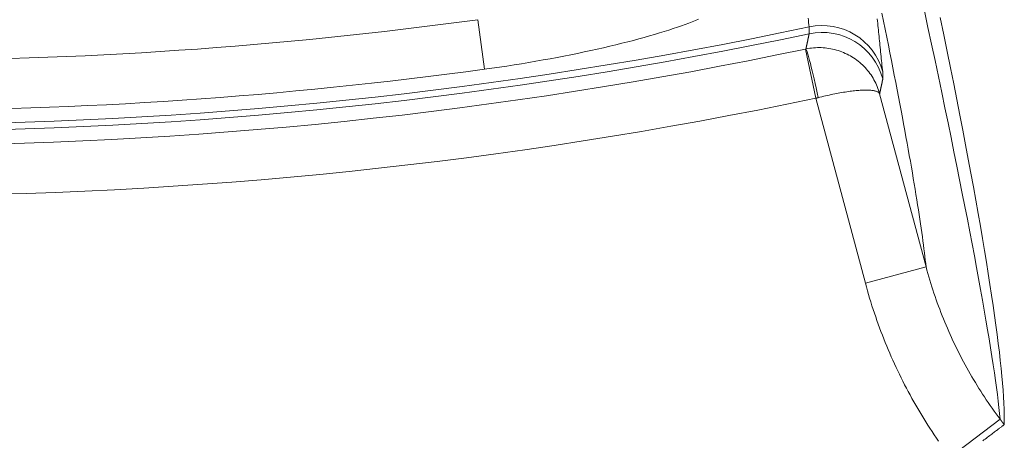
# Model space of a CAD drawing. Units: millimetres. Extents: x 109 to 2387, y 28 to 1997.
# Drawn here: x 1400 to 1416, y 761 to 768 of the extents above; entities that cross this region are included whole.
import ezdxf

# ---------------------------------------------------------------- set-up
doc = ezdxf.new("R2010")
doc.units = ezdxf.units.MM
doc.header["$LTSCALE"] = 12
doc.layers.add('1', color=7, linetype='Continuous')

msp = doc.modelspace()

# ---------------------------------------------------------------- linework, layer by layer
at = {"layer": '1', "color": 7, "linetype": 'Continuous', "lineweight": 13}
for p, q in [((1407.75779, 767.61033), (1407.86568, 766.82243)), ((1413.13907, 766.36071), (1412.9744, 767.14308)), ((1413.92743, 763.4185), (1413.13907, 766.36071)), ((1413.92743, 763.4185), (1414.89321, 763.67728)), ((1415.27668, 760.65027), (1416.07421, 761.25099))]:
    msp.add_line(p, q, dxfattribs=at)
at = {"layer": '1', "color": 7, "linetype": 'Continuous', "lineweight": 18}
msp.add_line((1414.15491, 766.43266), (1414.89321, 763.67728), dxfattribs=at)
at = {"layer": '1', "color": 7, "linetype": 'Continuous', "lineweight": 13}
for points in [[(1414.89321, 763.67728), (1414.88763, 763.73079), (1414.88157, 763.78606), (1414.87504, 763.8431), (1414.86803, 763.90189), (1414.86054, 763.96245), (1414.85258, 764.02477), (1414.84413, 764.08887), (1414.83521, 764.15474), (1414.82581, 764.22238), (1414.81592, 764.29179), (1414.80556, 764.36299), (1414.79471, 764.43596), (1414.78338, 764.51072), (1414.77156, 764.58727), (1414.75926, 764.6656), (1414.74648, 764.74573), (1414.73321, 764.82764), (1414.71946, 764.91135), (1414.70522, 764.99686), (1414.69049, 765.08417), (1414.67527, 765.17328), (1414.65957, 765.2642), (1414.64337, 765.35692), (1414.62669, 765.45146), (1414.60952, 765.5478), (1414.59186, 765.64594), (1414.57371, 765.74586), (1414.55508, 765.84755), (1414.53596, 765.95102), (1414.51636, 766.05627), (1414.49628, 766.16329), (1414.47571, 766.2721), (1414.45466, 766.38267), (1414.43312, 766.49503), (1414.4111, 766.60917), (1414.38859, 766.72508), (1414.36559, 766.84277), (1414.34211, 766.96224), (1414.31815, 767.08349), (1414.2937, 767.20652), (1414.26877, 767.33133), (1414.24335, 767.45793), (1414.21744, 767.5863), (1414.19105, 767.71645)], [(1414.86646, 767.75363), (1414.92436, 767.48383), (1414.98089, 767.21899), (1415.03606, 766.95912), (1415.08986, 766.70423), (1415.1423, 766.45433), (1415.19336, 766.20942), (1415.24304, 765.96952), (1415.29133, 765.73471), (1415.33822, 765.50504), (1415.38371, 765.28053), (1415.42779, 765.06115), (1415.47047, 764.84691), (1415.51175, 764.63781), (1415.55162, 764.43385), (1415.5901, 764.23503), (1415.62717, 764.04134), (1415.66285, 763.85278), (1415.69712, 763.66935), (1415.73, 763.49106), (1415.76147, 763.31789), (1415.79154, 763.14986), (1415.82021, 762.98703), (1415.84745, 762.82943), (1415.87329, 762.67705), (1415.89771, 762.52986), (1415.92073, 762.38787), (1415.94234, 762.25105), (1415.96256, 762.11941), (1415.98138, 761.99292), (1415.9988, 761.87158), (1416.01483, 761.75537), (1416.02947, 761.64429), (1416.04273, 761.53832), (1416.0546, 761.43746), (1416.06509, 761.34168), (1416.07421, 761.25099)], [(1411.27132, 767.62077), (1411.2234, 767.6), (1411.17233, 767.57888), (1411.11814, 767.55743), (1411.06082, 767.53566), (1411.00039, 767.51358), (1410.93681, 767.49118), (1410.87009, 767.46849), (1410.80019, 767.4455), (1410.72707, 767.42222), (1410.65115, 767.3988), (1410.57281, 767.37535), (1410.49206, 767.35189), (1410.40894, 767.32842), (1410.32345, 767.30496), (1410.23558, 767.28151), (1410.14536, 767.25808), (1410.05276, 767.23468), (1409.95776, 767.21132), (1409.86036, 767.18801), (1409.76052, 767.16475), (1409.65886, 767.1417), (1409.55582, 767.11897), (1409.45142, 767.09656), (1409.34568, 767.07447), (1409.23859, 767.05271), (1409.13016, 767.03128), (1409.02039, 767.0102), (1408.90927, 766.98946), (1408.7968, 766.96907), (1408.68296, 766.94904), (1408.56776, 766.92938), (1408.45184, 766.91021), (1408.33546, 766.89158), (1408.21866, 766.87348), (1408.10143, 766.85593), (1407.98377, 766.83891), (1407.86568, 766.82243)], [(1413.03084, 767.49557), (1413.02718, 767.53061), (1413.02352, 767.56565), (1413.01986, 767.60069), (1413.0162, 767.63573)], [(1414.11643, 767.62324), (1414.12004, 767.58819), (1414.12366, 767.55313), (1414.12727, 767.51808), (1414.13088, 767.48302), (1414.13449, 767.44797), (1414.1381, 767.41291), (1414.14171, 767.37786), (1414.14533, 767.34281), (1414.14894, 767.30775), (1414.15255, 767.2727), (1414.15616, 767.23765), (1414.15977, 767.20259), (1414.16338, 767.16754), (1414.16699, 767.13249), (1414.1706, 767.09744), (1414.17422, 767.06239), (1414.17783, 767.02733), (1414.18144, 766.99228), (1414.18505, 766.95723), (1414.18866, 766.92218), (1414.19227, 766.88713), (1414.19588, 766.85208), (1414.19949, 766.81703), (1414.2031, 766.78198)], [(1416.13834, 761.16587), (1416.13932, 761.24356), (1416.13867, 761.32671), (1416.1364, 761.41531), (1416.13252, 761.50936), (1416.12703, 761.60886), (1416.11994, 761.7138), (1416.11125, 761.82419), (1416.10097, 761.94002), (1416.08909, 762.06128), (1416.07563, 762.18797), (1416.06059, 762.32009), (1416.04398, 762.45763), (1416.02579, 762.60059), (1416.00603, 762.74895), (1415.9847, 762.90273), (1415.96182, 763.0619), (1415.93737, 763.22646), (1415.91137, 763.39641), (1415.88383, 763.57173), (1415.85473, 763.75241), (1415.8241, 763.93845), (1415.79193, 764.12984), (1415.7582, 764.32658), (1415.72291, 764.5287), (1415.68603, 764.7362), (1415.64758, 764.94907), (1415.60755, 765.1673), (1415.56594, 765.39089), (1415.52274, 765.61984), (1415.47795, 765.85413), (1415.43158, 766.09376), (1415.38362, 766.33871), (1415.33406, 766.58899), (1415.28291, 766.84458), (1415.23016, 767.10547), (1415.17581, 767.37165), (1415.11986, 767.6431)], [(1413.0325, 767.38686), (1413.03275, 767.38799), (1413.03299, 767.38917), (1413.03321, 767.39039), (1413.03343, 767.39165), (1413.03363, 767.39295), (1413.03382, 767.3943), (1413.034, 767.39569), (1413.03417, 767.39712), (1413.03433, 767.39859), (1413.03447, 767.40011), (1413.03461, 767.40167), (1413.03473, 767.40327), (1413.03484, 767.40491), (1413.03494, 767.4066), (1413.03503, 767.40833), (1413.0351, 767.4101), (1413.03517, 767.41191), (1413.03522, 767.41377), (1413.03526, 767.41567), (1413.03529, 767.41761), (1413.03531, 767.41959), (1413.03532, 767.42162), (1413.03531, 767.42368), (1413.0353, 767.4258), (1413.03527, 767.42795), (1413.03523, 767.43014), (1413.03518, 767.43238), (1413.03512, 767.43466), (1413.03505, 767.43699), (1413.03496, 767.43935), (1413.03487, 767.44176), (1413.03476, 767.44421), (1413.03464, 767.4467), (1413.03451, 767.44924), (1413.03436, 767.45181), (1413.03421, 767.45443), (1413.03404, 767.4571), (1413.03387, 767.4598), (1413.03368, 767.46255), (1413.03348, 767.46534), (1413.03327, 767.46817), (1413.03304, 767.47105), (1413.03281, 767.47396), (1413.03256, 767.47692), (1413.03231, 767.47992), (1413.03204, 767.48297), (1413.03176, 767.48606), (1413.03146, 767.48919), (1413.03116, 767.49236), (1413.03084, 767.49557)], [(1412.98164, 767.14461), (1412.98266, 767.14945), (1412.98368, 767.1543), (1412.98469, 767.15914), (1412.98571, 767.16398), (1412.98673, 767.16883), (1412.98775, 767.17367), (1412.98876, 767.17852), (1412.98978, 767.18336), (1412.9908, 767.1882), (1412.99182, 767.19305), (1412.99283, 767.19789), (1412.99385, 767.20274), (1412.99487, 767.20758), (1412.99589, 767.21243), (1412.9969, 767.21727), (1412.99792, 767.22211), (1412.99894, 767.22696), (1412.99996, 767.2318), (1413.00097, 767.23665), (1413.00199, 767.24149), (1413.00301, 767.24634), (1413.00402, 767.25118), (1413.00504, 767.25603), (1413.00606, 767.26087), (1413.00708, 767.26572), (1413.00809, 767.27056), (1413.00911, 767.27541), (1413.01013, 767.28025), (1413.01114, 767.2851), (1413.01216, 767.28994), (1413.01318, 767.29479), (1413.0142, 767.29963), (1413.01521, 767.30448), (1413.01623, 767.30932), (1413.01725, 767.31417), (1413.01826, 767.31901), (1413.01928, 767.32386), (1413.0203, 767.32871), (1413.02131, 767.33355), (1413.02233, 767.3384), (1413.02335, 767.34324), (1413.02436, 767.34809), (1413.02538, 767.35293), (1413.0264, 767.35778), (1413.02741, 767.36263), (1413.02843, 767.36747), (1413.02945, 767.37232), (1413.03047, 767.37717), (1413.03148, 767.38201), (1413.0325, 767.38686)], [(1412.9744, 767.14308), (1412.97455, 767.14311), (1412.97469, 767.14314), (1412.97484, 767.14317), (1412.97498, 767.1432), (1412.97513, 767.14323), (1412.97527, 767.14326), (1412.97542, 767.14329), (1412.97556, 767.14332), (1412.97571, 767.14335), (1412.97585, 767.14338), (1412.976, 767.14342), (1412.97614, 767.14345), (1412.97628, 767.14348), (1412.97643, 767.14351), (1412.97657, 767.14354), (1412.97672, 767.14357), (1412.97686, 767.1436), (1412.97701, 767.14363), (1412.97715, 767.14366), (1412.9773, 767.14369), (1412.97744, 767.14372), (1412.97759, 767.14375), (1412.97773, 767.14378), (1412.97788, 767.14381), (1412.97802, 767.14384), (1412.97817, 767.14387), (1412.97831, 767.1439), (1412.97846, 767.14394), (1412.9786, 767.14397), (1412.97875, 767.144), (1412.97889, 767.14403), (1412.97904, 767.14406), (1412.97918, 767.14409), (1412.97933, 767.14412), (1412.97947, 767.14415), (1412.97962, 767.14418), (1412.97976, 767.14421), (1412.97991, 767.14424), (1412.98005, 767.14427), (1412.98019, 767.1443), (1412.98034, 767.14433), (1412.98048, 767.14436), (1412.98063, 767.14439), (1412.98077, 767.14443), (1412.98092, 767.14446), (1412.98106, 767.14449), (1412.98121, 767.14452), (1412.98135, 767.14455), (1412.9815, 767.14458), (1412.98164, 767.14461)], [(1412.98164, 767.14461), (1413.01183, 767.15048), (1413.04208, 767.15542), (1413.07239, 767.15943), (1413.10276, 767.1625), (1413.1332, 767.16465), (1413.16369, 767.16588), (1413.19424, 767.16619), (1413.22486, 767.16557), (1413.25554, 767.16402), (1413.28613, 767.16154), (1413.31653, 767.15814), (1413.34674, 767.15382), (1413.37676, 767.14861), (1413.40659, 767.14249), (1413.43622, 767.13548), (1413.46567, 767.12756), (1413.49494, 767.11872), (1413.52391, 767.10901), (1413.55247, 767.09847), (1413.58057, 767.08712), (1413.60822, 767.07497), (1413.63543, 767.06203), (1413.66219, 767.04829), (1413.68852, 767.03376), (1413.7144, 767.01845), (1413.73985, 767.00234), (1413.76485, 766.98545), (1413.78941, 766.96775), (1413.81346, 766.94928), (1413.83685, 766.93016), (1413.85957, 766.91043), (1413.88161, 766.89008), (1413.90299, 766.86912), (1413.92371, 766.84756), (1413.94377, 766.82538), (1413.96316, 766.80259), (1413.98188, 766.77919), (1413.99994, 766.75518), (1414.0173, 766.73057), (1414.03391, 766.70545), (1414.04973, 766.67985), (1414.06477, 766.65379), (1414.07899, 766.62733), (1414.09236, 766.60051), (1414.10489, 766.57336), (1414.11658, 766.54588), (1414.12743, 766.51806), (1414.13744, 766.48991), (1414.14661, 766.46142), (1414.15491, 766.43266)], [(1414.2031, 766.78198), (1414.20345, 766.7786), (1414.20378, 766.77528), (1414.2041, 766.77199), (1414.20441, 766.76875), (1414.2047, 766.76556), (1414.20498, 766.76241), (1414.20526, 766.75931), (1414.20552, 766.75625), (1414.20576, 766.75323), (1414.206, 766.75026), (1414.20622, 766.74733), (1414.20643, 766.74445), (1414.20663, 766.74161), (1414.20682, 766.73882), (1414.207, 766.73607), (1414.20716, 766.73337), (1414.20731, 766.73071), (1414.20745, 766.7281), (1414.20758, 766.72553), (1414.20769, 766.723), (1414.2078, 766.72052), (1414.20789, 766.71808), (1414.20797, 766.71569), (1414.20804, 766.71335), (1414.20809, 766.71104), (1414.20814, 766.70879), (1414.20817, 766.70657), (1414.20819, 766.70441), (1414.20819, 766.70228), (1414.20819, 766.7002), (1414.20817, 766.69817), (1414.20814, 766.69618), (1414.2081, 766.69423), (1414.20805, 766.69233), (1414.20799, 766.69048), (1414.20791, 766.68866), (1414.20782, 766.6869), (1414.20772, 766.68517), (1414.20761, 766.6835), (1414.20748, 766.68186), (1414.20735, 766.68027), (1414.2072, 766.67873), (1414.20704, 766.67723), (1414.20687, 766.67578), (1414.20668, 766.67437), (1414.20648, 766.673), (1414.20628, 766.67168), (1414.20605, 766.6704), (1414.20582, 766.66917), (1414.20558, 766.66798)], [(1414.20558, 766.66798), (1414.20456, 766.66327), (1414.20355, 766.65857), (1414.20254, 766.65386), (1414.20152, 766.64915), (1414.20051, 766.64444), (1414.1995, 766.63974), (1414.19849, 766.63503), (1414.19747, 766.63032), (1414.19646, 766.62561), (1414.19545, 766.62091), (1414.19443, 766.6162), (1414.19342, 766.61149), (1414.19241, 766.60679), (1414.19139, 766.60208), (1414.19038, 766.59737), (1414.18937, 766.59266), (1414.18835, 766.58796), (1414.18734, 766.58325), (1414.18633, 766.57854), (1414.18531, 766.57384), (1414.1843, 766.56913), (1414.18329, 766.56442), (1414.18227, 766.55972), (1414.18126, 766.55501), (1414.18025, 766.5503), (1414.17923, 766.5456), (1414.17822, 766.54089), (1414.17721, 766.53618), (1414.17619, 766.53148), (1414.17518, 766.52677), (1414.17417, 766.52206), (1414.17315, 766.51736), (1414.17214, 766.51265), (1414.17113, 766.50795), (1414.17011, 766.50324), (1414.1691, 766.49853), (1414.16809, 766.49383), (1414.16707, 766.48912), (1414.16606, 766.48442), (1414.16505, 766.47971), (1414.16403, 766.47501), (1414.16302, 766.4703), (1414.162, 766.46559), (1414.16099, 766.46089), (1414.15998, 766.45618), (1414.15896, 766.45148), (1414.15795, 766.44677), (1414.15694, 766.44207), (1414.15592, 766.43736), (1414.15491, 766.43266)], [(1413.17526, 766.36999), (1413.20503, 766.37754), (1413.23468, 766.38486), (1413.26422, 766.39198), (1413.29363, 766.39887), (1413.32293, 766.40555), (1413.35212, 766.41202), (1413.38118, 766.41828), (1413.41014, 766.42432), (1413.43897, 766.43014), (1413.46755, 766.43572), (1413.49577, 766.44103), (1413.52364, 766.44609), (1413.55116, 766.45088), (1413.57832, 766.45541), (1413.60514, 766.45968), (1413.63161, 766.4637), (1413.65773, 766.46745), (1413.6834, 766.47093), (1413.70852, 766.47411), (1413.73306, 766.47701), (1413.75702, 766.47963), (1413.78042, 766.48195), (1413.80324, 766.484), (1413.82549, 766.48576), (1413.84718, 766.48724), (1413.8683, 766.48843), (1413.88885, 766.48935), (1413.90883, 766.48997), (1413.92818, 766.49031), (1413.94678, 766.49035), (1413.96463, 766.4901), (1413.98172, 766.48957), (1413.99807, 766.48876), (1414.01367, 766.48766), (1414.02853, 766.48627), (1414.04264, 766.4846), (1414.056, 766.48265), (1414.06862, 766.48041), (1414.08045, 766.47789), (1414.09149, 766.47509), (1414.10168, 766.47201), (1414.11104, 766.46866), (1414.11955, 766.46505), (1414.12719, 766.46117), (1414.13396, 766.45705), (1414.13988, 766.45267), (1414.14493, 766.44805), (1414.14912, 766.44317), (1414.15245, 766.43803), (1414.15491, 766.43266)], [(1413.13907, 766.36071), (1413.13979, 766.36089), (1413.14052, 766.36108), (1413.14124, 766.36127), (1413.14196, 766.36145), (1413.14269, 766.36164), (1413.14341, 766.36182), (1413.14414, 766.36201), (1413.14486, 766.36219), (1413.14558, 766.36238), (1413.14631, 766.36256), (1413.14703, 766.36275), (1413.14776, 766.36294), (1413.14848, 766.36312), (1413.1492, 766.36331), (1413.14993, 766.36349), (1413.15065, 766.36368), (1413.15138, 766.36386), (1413.1521, 766.36405), (1413.15282, 766.36423), (1413.15355, 766.36442), (1413.15427, 766.36461), (1413.155, 766.36479), (1413.15572, 766.36498), (1413.15644, 766.36516), (1413.15717, 766.36535), (1413.15789, 766.36553), (1413.15861, 766.36572), (1413.15934, 766.36591), (1413.16006, 766.36609), (1413.16079, 766.36628), (1413.16151, 766.36646), (1413.16223, 766.36665), (1413.16296, 766.36683), (1413.16368, 766.36702), (1413.1644, 766.36721), (1413.16513, 766.36739), (1413.16585, 766.36758), (1413.16658, 766.36776), (1413.1673, 766.36795), (1413.16802, 766.36813), (1413.16875, 766.36832), (1413.16947, 766.3685), (1413.17019, 766.36869), (1413.17092, 766.36888), (1413.17164, 766.36906), (1413.17236, 766.36925), (1413.17309, 766.36943), (1413.17381, 766.36962), (1413.17453, 766.3698), (1413.17526, 766.36999)], [(1414.89321, 763.67728), (1414.90757, 763.62444), (1414.92234, 763.57172), (1414.93751, 763.51912), (1414.95309, 763.46664), (1414.96907, 763.41428), (1414.98545, 763.36205), (1415.00223, 763.30996), (1415.01939, 763.25807), (1415.03692, 763.20638), (1415.05484, 763.15487), (1415.07313, 763.10356), (1415.09179, 763.05245), (1415.11083, 763.00153), (1415.13024, 762.95079), (1415.15002, 762.90025), (1415.17017, 762.84991), (1415.19069, 762.79975), (1415.21158, 762.74978), (1415.23283, 762.7), (1415.25446, 762.65042), (1415.27646, 762.60102), (1415.29882, 762.55181), (1415.32155, 762.50279), (1415.34464, 762.45397), (1415.3681, 762.40532), (1415.39193, 762.35687), (1415.41612, 762.30861), (1415.44068, 762.26053), (1415.4656, 762.21264), (1415.49089, 762.16495), (1415.51655, 762.11744), (1415.54257, 762.07012), (1415.56896, 762.02299), (1415.59571, 761.97605), (1415.62283, 761.92929), (1415.65033, 761.88273), (1415.67818, 761.83636), (1415.70641, 761.79018), (1415.73501, 761.74419), (1415.76397, 761.69838), (1415.79331, 761.65277), (1415.82302, 761.60736), (1415.8531, 761.56213), (1415.88355, 761.5171), (1415.91438, 761.47226), (1415.94559, 761.42761), (1415.97718, 761.38317), (1416.00914, 761.33891), (1416.04149, 761.29485), (1416.07421, 761.25099)], [(1415.09411, 760.90267), (1415.05889, 760.95381), (1415.0241, 761.00518), (1414.98973, 761.05677), (1414.95579, 761.10858), (1414.92228, 761.16061), (1414.88919, 761.21286), (1414.85652, 761.26532), (1414.82427, 761.31801), (1414.79245, 761.37091), (1414.76104, 761.42403), (1414.73005, 761.47736), (1414.69949, 761.53091), (1414.66934, 761.58468), (1414.63961, 761.63866), (1414.6103, 761.69286), (1414.58141, 761.74728), (1414.55293, 761.80191), (1414.52488, 761.85676), (1414.49724, 761.91183), (1414.47001, 761.96711), (1414.44321, 762.0226), (1414.41682, 762.07831), (1414.39085, 762.13424), (1414.3653, 762.19039), (1414.34017, 762.24675), (1414.31546, 762.30332), (1414.29117, 762.36012), (1414.26731, 762.41713), (1414.24386, 762.47436), (1414.22084, 762.53181), (1414.19824, 762.58948), (1414.17606, 762.64737), (1414.15431, 762.70547), (1414.13299, 762.7638), (1414.11209, 762.82235), (1414.09162, 762.88112), (1414.07159, 762.94011), (1414.05198, 762.99933), (1414.03281, 763.05877), (1414.01409, 763.11837), (1413.99584, 763.17812), (1413.97804, 763.23801), (1413.96071, 763.29804), (1413.94384, 763.3582), (1413.92743, 763.4185)], [(1415.79584, 760.90787), (1415.81552, 760.9227), (1415.83477, 760.93719), (1415.85356, 760.95135), (1415.87188, 760.96515), (1415.88972, 760.97859), (1415.90705, 760.99164), (1415.92386, 761.0043), (1415.94013, 761.01656), (1415.95586, 761.0284), (1415.97102, 761.03982), (1415.9856, 761.05081), (1415.99959, 761.06134), (1416.01297, 761.07142), (1416.02574, 761.08104), (1416.03788, 761.09018), (1416.04937, 761.09884), (1416.06022, 761.10701), (1416.07041, 761.11469), (1416.07992, 761.12185), (1416.08876, 761.12851), (1416.09691, 761.13465), (1416.10437, 761.14027), (1416.11112, 761.14535), (1416.11717, 761.14991), (1416.12251, 761.15393), (1416.12712, 761.1574), (1416.13102, 761.16034), (1416.13419, 761.16273), (1416.13663, 761.16457), (1416.13834, 761.16585)], [(1416.07421, 761.25099), (1416.07549, 761.24929), (1416.07678, 761.24758), (1416.07806, 761.24588), (1416.07934, 761.24418), (1416.08062, 761.24248), (1416.08191, 761.24077), (1416.08319, 761.23907), (1416.08447, 761.23737), (1416.08575, 761.23567), (1416.08704, 761.23396), (1416.08832, 761.23226), (1416.0896, 761.23056), (1416.09088, 761.22885), (1416.09217, 761.22715), (1416.09345, 761.22545), (1416.09473, 761.22375), (1416.09601, 761.22204), (1416.0973, 761.22034), (1416.09858, 761.21864), (1416.09986, 761.21694), (1416.10114, 761.21523), (1416.10243, 761.21353), (1416.10371, 761.21183), (1416.10499, 761.21012), (1416.10627, 761.20842), (1416.10756, 761.20672), (1416.10884, 761.20502), (1416.11012, 761.20331), (1416.11141, 761.20161), (1416.11269, 761.19991), (1416.11397, 761.19821), (1416.11525, 761.1965), (1416.11654, 761.1948), (1416.11782, 761.1931), (1416.1191, 761.19139), (1416.12038, 761.18969), (1416.12167, 761.18799), (1416.12295, 761.18629), (1416.12423, 761.18458), (1416.12551, 761.18288), (1416.1268, 761.18118), (1416.12808, 761.17948), (1416.12936, 761.17777), (1416.13064, 761.17607), (1416.13193, 761.17437), (1416.13321, 761.17266), (1416.13449, 761.17096), (1416.13577, 761.16926), (1416.13706, 761.16756), (1416.13834, 761.16585)]]:
    msp.add_lwpolyline(points, dxfattribs=at)
for radius, start, end in [(70.25815, 262.202313, 277.797687), (71.27784, 258.011604, 281.988396), (71.38453, 258.028431, 281.971569), (71.61103, 258.11436, 281.88564), (71.05339, 262.202313, 277.797687), (72.41055, 258.11436, 281.88564)]:
    msp.add_arc((1398.22547, 837.21882), radius, start, end, dxfattribs=at)
for centre, major_axis, ratio, start_param, end_param in [((1413.23732, 766.5232), (-0.99474, -0.10247), 0.993989, 3.30168634, 4.81833824), ((1413.2398, 766.4092), (0.97762, -0.21036), 0.999269, 0.4740438, 1.99141439), ((1413.14639, 766.36225), (0.16587, -0.78262), 0.037307, 1.57277353, 3.10666174)]:
    msp.add_ellipse(centre, major_axis=major_axis, ratio=ratio, start_param=start_param, end_param=end_param, dxfattribs=at)

doc.saveas('drawing.dxf')
